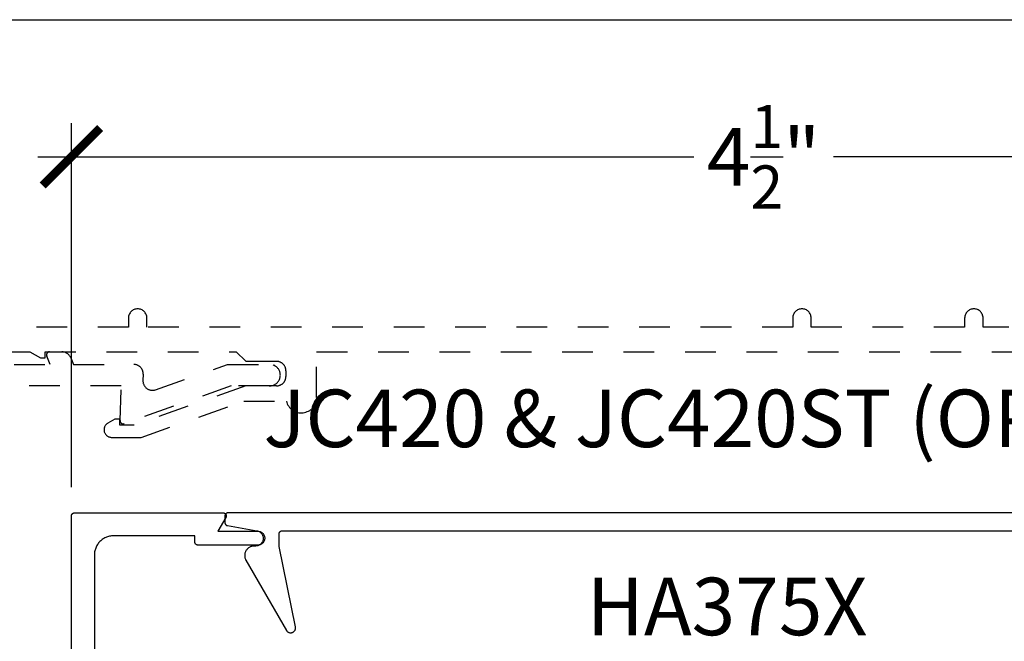
# Model space of a CAD drawing. Units: inches. Extents: x 0 to 108, y 0 to 43.
# Drawn here: x 2 to 5, y 35 to 37 of the extents above; entities that cross this region are included whole.
import ezdxf

# ---------------------------------------------------------------- set-up
doc = ezdxf.new("R2010")
doc.units = ezdxf.units.IN
doc.header["$LTSCALE"] = 0.5
doc.header["$MEASUREMENT"] = 0
doc.linetypes.add('HIDDEN2', pattern=[0.1875, 0.125, -0.0625])
for name, color, linetype in [('Arcadia-Dim', 4, 'Continuous'), ('Arcadia-Hidden', 1, 'HIDDEN2'), ('Arcadia-Profile', 5, 'Continuous'), ('Arcadia-Text', 3, 'Continuous')]:
    doc.layers.add(name, color=color, linetype=linetype)
doc.layers.add('Arcadia-mview', color=6, linetype='Continuous', plot=False)
doc.styles.get("Standard").update_dxf_attribs({"font": 'ARIALN.TTF'})
doc.dimstyles.new('Arcadia-2', dxfattribs={"dimscale": 2, "dimtxt": 0.0938, "dimasz": 0.0938, "dimexe": 0.0546, "dimexo": 0.0469, "dimgap": 0.0469, "dimtad": 0, "dimtih": 1, "dimdec": 4, "dimrnd": 0.0625, "dimzin": 3, "dimdsep": 46, "dimlunit": 4, "dimtxsty": 'Standard', "dimblk": 'ARCHTICK', "dimcen": 0.0469, "dimdle": 0.0546, "dimclrd": 256, "dimclre": 256, "dimclrt": 256, "dimadec": 0, "dimazin": 0, "dimtfac": 0.75, "dimtix": 1, "dimtmove": 2, "dimatfit": 3, "dimfxl": 1, "dimtolj": 1, "dimtzin": 3, "dimlwd": -3, "dimlwe": -3, "dimarcsym": 0})

# ---------------------------------------------------------------- blocks, each defined once
blk = doc.blocks.new('_ArchTick')
at = {"color": 0, "linetype": 'ByBlock', "lineweight": -3, "const_width": 0.15}
blk.add_lwpolyline([(-0.5, -0.5), (0.5, 0.5)], dxfattribs=at)
blk = doc.blocks.new('*D15')
at = {"layer": 'Arcadia-Dim', "lineweight": -3}
for p, q in [((1.8054, 35.7945), (1.8054, 36.9806)), ((6.3154, 35.7945), (6.3154, 36.9806)), ((1.6962, 36.8714), (3.8327, 36.8714)), ((6.4246, 36.8714), (4.2881, 36.8714))]:
    blk.add_line(p, q, dxfattribs=at)
at = {"layer": 'Defpoints', "color": 0, "lineweight": -3}
for p in [(6.3154, 36.8714), (1.8054, 35.7007), (6.3154, 35.7007)]:
    blk.add_point(p, dxfattribs=at)
at = {"layer": 'Arcadia-Dim', "lineweight": -3, "xscale": 0.1876, "yscale": 0.1876, "zscale": 0.1876, "rotation": 180}
blk.add_blockref('_ArchTick', (1.8054, 36.8714), dxfattribs=at)
at = {"layer": 'Arcadia-Dim', "lineweight": -3, "xscale": 0.1876, "yscale": 0.1876, "zscale": 0.1876}
blk.add_blockref('_ArchTick', (6.3154, 36.8714), dxfattribs=at)
at = {"layer": 'Arcadia-Dim', "insert": (4.0604, 36.8714), "char_height": 0.1876, "attachment_point": 5}
blk.add_mtext('\\A1;4{\\H0.750000x;\\S1/2;}"', dxfattribs=at)
blk = doc.blocks.new('HA375CLIP #12 SCREW')
at = {"layer": 'Arcadia-Text', "lineweight": -3}
blk.add_text('HA375X', height=0.1875, dxfattribs=at).set_placement((28.0603, -14.452))

msp = doc.modelspace()

# ---------------------------------------------------------------- linework, layer by layer
at = {"layer": 'Arcadia-Hidden', "lineweight": -3}
for points in [[(6.05938, 36.31571), (4.77538, 36.31571), (4.77538, 36.34571, 1), (4.71538, 36.34571), (4.71538, 36.31571), (4.21538, 36.31571), (4.21538, 36.34571, 1), (4.15538, 36.34571), (4.15538, 36.31571), (2.05138, 36.31571), (2.05138, 36.34571, 1), (1.99138, 36.34571), (1.99138, 36.31571), (1.54462, 36.31571, 0.6681786)], [(1.61948, 36.19471), (1.73646, 36.19471), (1.7252, 36.22189, -0.5345111), (1.73444, 36.23571), (1.77453, 36.23571, -0.3033467), (1.80317, 36.21658), (1.81223, 36.19471), (2.00833, 36.19471, -0.4244748), (2.03931, 36.16263), (2.0386, 36.14231, 0.5284872), (2.07989, 36.11199), (2.3145, 36.19471), (2.44948, 36.19471, -1.0480929), (2.44948, 36.12471), (2.32648, 36.12471), (1.97731, 36.00159, -0.5284872), (1.96399, 36.01137), (1.96795, 36.12471), (1.59548, 36.12471)], [(1.60048, 36.23571), (1.66983, 36.23571), (1.70448, 36.21571), (1.72048, 36.21571), (1.71978, 36.23571), (2.34238, 36.23571), (2.37338, 36.20471), (2.47338, 36.20471, -0.4142136), (2.50438, 36.17371), (2.50438, 36.15571, -0.4142136), (2.47338, 36.12471), (2.37338, 36.12471), (2.01038, 35.99671), (1.96348, 35.99671), (1.96278, 36.01671), (1.94748, 36.01671), (1.92435, 36.00336, 0.767327), (1.93685, 35.95671), (2.03226, 35.95671), (2.3669, 36.07471), (2.50584, 36.07471, 0.8856082), (2.60438, 36.08671), (2.60438, 36.23571), (6.38538, 36.23571, -0.4142136)]]:
    msp.add_lwpolyline(points, format="xyb", dxfattribs=at)
at = {"layer": 'Arcadia-mview', "lineweight": -3}
msp.add_lwpolyline([(0, 37.31833), (32, 37.31833), (32, 0), (0, 0)], close=True, dxfattribs=at)
at = {"layer": 'Arcadia-Profile'}
for points in [[(1.80543, 33.72071), (1.80543, 35.70071), (1.80544, 35.70124), (1.80548, 35.70176), (1.80555, 35.70228), (1.80564, 35.70279), (1.80577, 35.7033), (1.80592, 35.7038), (1.80609, 35.7043), (1.80629, 35.70478), (1.80652, 35.70525), (1.80677, 35.70571), (1.80704, 35.70616), (1.80734, 35.70659), (1.80765, 35.70701), (1.80799, 35.7074), (1.80835, 35.70778), (1.80873, 35.70814), (1.80913, 35.70848), (1.80955, 35.7088), (1.80998, 35.7091), (1.81043, 35.70937), (1.81089, 35.70962), (1.81136, 35.70985), (1.81184, 35.71005), (1.81234, 35.71022), (1.81284, 35.71037), (1.81335, 35.71049), (1.81386, 35.71059), (1.81438, 35.71066), (1.8149, 35.7107), (1.81543, 35.71071), (2.30003, 35.71071), (2.30073, 35.71069), (2.30142, 35.71062), (2.30211, 35.71049), (2.30279, 35.71033), (2.30345, 35.71011), (2.3041, 35.70985), (2.30473, 35.70954), (2.30533, 35.70919), (2.30591, 35.7088), (2.30646, 35.70837), (2.30698, 35.70791), (2.30746, 35.7074), (2.30791, 35.70687), (2.30832, 35.7063), (2.30869, 35.70571), (2.30902, 35.7051), (2.3093, 35.70446), (2.30954, 35.7038), (2.30974, 35.70313), (2.30988, 35.70245), (2.30998, 35.70176), (2.31003, 35.70106), (2.31003, 35.70036), (2.30998, 35.69967), (2.30988, 35.69898), (2.30974, 35.69829), (2.30954, 35.69762), (2.3093, 35.69697), (2.30902, 35.69633), (2.30869, 35.69571), (2.28271, 35.65071), (2.41293, 35.65071), (2.41528, 35.65059), (2.4176, 35.65022), (2.41988, 35.64961), (2.42208, 35.64877), (2.42418, 35.6477), (2.42615, 35.64642), (2.42798, 35.64493), (2.42965, 35.64327), (2.43113, 35.64144), (2.43241, 35.63946), (2.43348, 35.63736), (2.43432, 35.63517), (2.43493, 35.63289), (2.4353, 35.63056), (2.43543, 35.62821), (2.4353, 35.62586), (2.43493, 35.62353), (2.43432, 35.62126), (2.43348, 35.61906), (2.43241, 35.61696), (2.43113, 35.61499), (2.42965, 35.61316), (2.42798, 35.61149), (2.42615, 35.61001), (2.42418, 35.60873), (2.42208, 35.60766), (2.41988, 35.60681), (2.4176, 35.6062), (2.41528, 35.60584), (2.41293, 35.60571), (2.21771, 35.60571), (2.21719, 35.60573), (2.21667, 35.60577), (2.21615, 35.60584), (2.21563, 35.60593), (2.21512, 35.60605), (2.21462, 35.6062), (2.21413, 35.60638), (2.21364, 35.60658), (2.21317, 35.6068), (2.21271, 35.60705), (2.21227, 35.60733), (2.21183, 35.60762), (2.21142, 35.60794), (2.21102, 35.60828), (2.21064, 35.60864), (2.21028, 35.60902), (2.20994, 35.60942), (2.20962, 35.60983), (2.20933, 35.61027), (2.20905, 35.61071), (2.2088, 35.61117), (2.20858, 35.61165), (2.20838, 35.61213), (2.2082, 35.61262), (2.20805, 35.61312), (2.20793, 35.61363), (2.20783, 35.61415), (2.20777, 35.61467), (2.20773, 35.61519), (2.20771, 35.61571), (2.20771, 35.63571), (1.94243, 35.63571), (1.93918, 35.63563), (1.93594, 35.63537), (1.93273, 35.63495), (1.92954, 35.63436), (1.92638, 35.6336), (1.92327, 35.63268), (1.92021, 35.63159), (1.91721, 35.63035), (1.91428, 35.62895), (1.91143, 35.62741), (1.90866, 35.62571), (1.90598, 35.62387), (1.90341, 35.6219), (1.90094, 35.61979), (1.89859, 35.61755), (1.89635, 35.6152), (1.89424, 35.61273), (1.89227, 35.61016), (1.89043, 35.60748), (1.88873, 35.60471), (1.88718, 35.60186), (1.88579, 35.59893), (1.88454, 35.59593), (1.88346, 35.59287), (1.88254, 35.58976), (1.88178, 35.5866), (1.88119, 35.58341), (1.88077, 35.58019), (1.88051, 35.57696), (1.88043, 35.57371), (1.88043, 33.84771)], [(5.79543, 35.71071), (2.31543, 35.71071), (2.3149, 35.7107), (2.31438, 35.71066), (2.31386, 35.71059), (2.31335, 35.71049), (2.31284, 35.71037), (2.31234, 35.71022), (2.31184, 35.71005), (2.31136, 35.70985), (2.31089, 35.70962), (2.31043, 35.70937), (2.30998, 35.7091), (2.30955, 35.7088), (2.30913, 35.70848), (2.30873, 35.70814), (2.30835, 35.70778), (2.30799, 35.7074), (2.30765, 35.70701), (2.30734, 35.70659), (2.30704, 35.70616), (2.30677, 35.70571), (2.30652, 35.70525), (2.30629, 35.70478), (2.30609, 35.7043), (2.30592, 35.7038), (2.30577, 35.7033), (2.30564, 35.70279), (2.30555, 35.70228), (2.30548, 35.70176), (2.30544, 35.70124), (2.30543, 35.70071), (2.30543, 35.6791), (2.30544, 35.67864), (2.30547, 35.67818), (2.30552, 35.67771), (2.3056, 35.67725), (2.3057, 35.6768), (2.30581, 35.67635), (2.30595, 35.6759), (2.30611, 35.67547), (2.30629, 35.67504), (2.30649, 35.67462), (2.30671, 35.67421), (2.30695, 35.67381), (2.3072, 35.67342), (2.30748, 35.67304), (2.30777, 35.67268), (2.30807, 35.67233), (2.3084, 35.67199), (2.30874, 35.67167), (2.30909, 35.67137), (2.30946, 35.67108), (2.30983, 35.67081), (2.31023, 35.67056), (2.31063, 35.67033), (2.31104, 35.67012), (2.31147, 35.66992), (2.3119, 35.66975), (2.31234, 35.66959), (2.31278, 35.66946), (2.31323, 35.66935), (2.31369, 35.66926), (2.40976, 35.65233), (2.41217, 35.65178), (2.41452, 35.651), (2.41677, 35.64999), (2.41892, 35.64876), (2.42093, 35.64733), (2.42279, 35.6457), (2.42448, 35.6439), (2.42599, 35.64194), (2.42729, 35.63984), (2.42838, 35.63762), (2.42925, 35.6353), (2.42988, 35.63291), (2.43027, 35.63047), (2.43042, 35.62801), (2.43033, 35.62554), (2.42999, 35.62309), (2.42942, 35.62068), (2.42861, 35.61835), (2.42757, 35.61611), (2.42631, 35.61398), (2.42486, 35.61198), (2.42321, 35.61014), (2.42138, 35.60847), (2.41941, 35.60699), (2.41729, 35.60571), (2.41506, 35.60464), (2.41274, 35.6038), (2.41034, 35.6032), (2.40789, 35.60283), (2.40543, 35.60271), (2.40093, 35.60271), (2.39876, 35.60264), (2.39661, 35.60241), (2.39448, 35.60204), (2.39238, 35.60151), (2.39032, 35.60084), (2.38832, 35.60003), (2.38637, 35.59908), (2.3845, 35.598), (2.3827, 35.59679), (2.381, 35.59546), (2.37939, 35.59401), (2.37789, 35.59246), (2.3765, 35.5908), (2.37523, 35.58905), (2.37408, 35.58721), (2.37306, 35.5853), (2.37218, 35.58333), (2.37144, 35.58129), (2.37085, 35.57921), (2.3704, 35.5771), (2.3701, 35.57495), (2.36994, 35.57279), (2.36994, 35.57063), (2.3701, 35.56847), (2.3704, 35.56633), (2.37085, 35.56421), (2.37144, 35.56213), (2.37218, 35.5601), (2.37306, 35.55812), (2.37408, 35.55621), (2.50599, 35.32774), (2.5068, 35.32648), (2.50772, 35.32529), (2.50876, 35.3242), (2.50989, 35.32321), (2.51111, 35.32234), (2.5124, 35.32158), (2.51377, 35.32094), (2.51518, 35.32044), (2.51664, 35.32007), (2.51812, 35.31983), (2.51962, 35.31974), (2.52112, 35.31979), (2.52261, 35.31998), (2.52408, 35.32031), (2.52551, 35.32078), (2.52689, 35.32137), (2.5282, 35.3221), (2.52945, 35.32294), (2.5306, 35.3239), (2.53167, 35.32496), (2.53263, 35.32612), (2.53347, 35.32736), (2.5342, 35.32867), (2.5348, 35.33005), (2.53527, 35.33148), (2.5356, 35.33295), (2.53579, 35.33444), (2.53584, 35.33594), (2.53575, 35.33744), (2.53552, 35.33892), (2.48243, 35.60071), (2.48243, 35.64271), (2.48244, 35.64324), (2.48248, 35.64376), (2.48255, 35.64428), (2.48264, 35.64479), (2.48277, 35.6453), (2.48292, 35.6458), (2.48309, 35.6463), (2.48329, 35.64678), (2.48352, 35.64725), (2.48377, 35.64771), (2.48404, 35.64816), (2.48434, 35.64859), (2.48465, 35.64901), (2.48499, 35.6494), (2.48535, 35.64978), (2.48573, 35.65014), (2.48613, 35.65048), (2.48655, 35.6508), (2.48698, 35.6511), (2.48743, 35.65137), (2.48789, 35.65162), (2.48836, 35.65185), (2.48884, 35.65205), (2.48934, 35.65222), (2.48984, 35.65237), (2.49035, 35.65249), (2.49086, 35.65259), (2.49138, 35.65266), (2.4919, 35.6527), (2.49243, 35.65271), (5.61843, 35.65271)]]:
    msp.add_lwpolyline(points, dxfattribs=at)

# ---------------------------------------------------------------- block references
at = {"layer": 'Arcadia-Profile', "lineweight": -3}
msp.add_blockref('HA375CLIP #12 SCREW', (-24.57591, 49.76391), dxfattribs=at)

# ---------------------------------------------------------------- texts
at = {"layer": 'Arcadia-Text', "lineweight": -3, "insert": (4.1939, 36.01875), "char_height": 0.1875, "attachment_point": 5}
msp.add_mtext_dynamic_manual_height_columns('JC420 & JC420ST (OPTIONAL)', width=3.9575392, gutter_width=1.25, heights=[0.56178], dxfattribs=at)

# ---------------------------------------------------------------- dimensions: what is measured, and where the dimension line sits
at = {"layer": 'Arcadia-Dim'}
dim = msp.add_linear_dim(base=(6.31543, 36.87139), p1=(1.80543, 35.70071), p2=(6.31543, 35.70071), dimstyle='Arcadia-2', dxfattribs=at)
dim.commit()
dim.dimension.update_dxf_attribs({"geometry": '*D15', "text_midpoint": (4.06043, 36.87139)})

doc.saveas('drawing.dxf')
